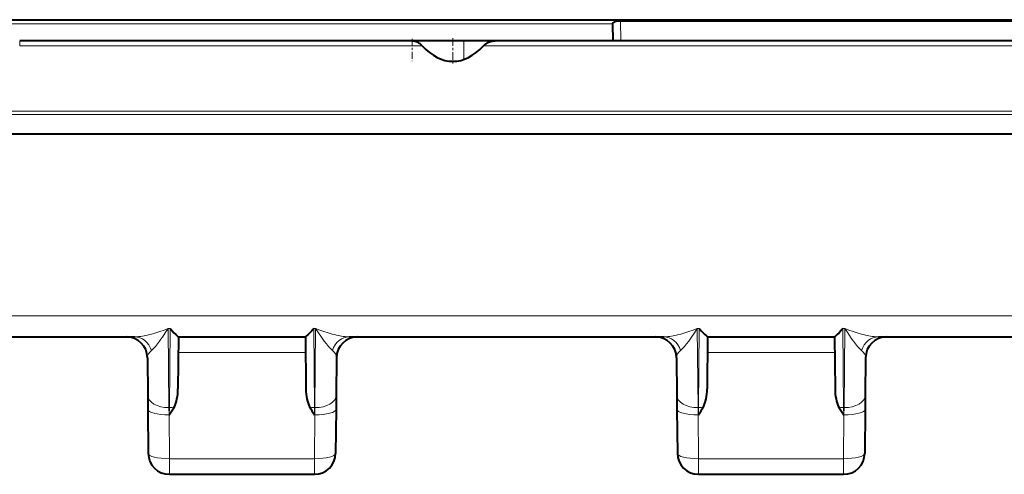
# Model space of a CAD drawing. Extents: x 0 to 420, y 0 to 297.
# Drawn here: x 102 to 149, y 185 to 207 of the extents above; entities that cross this region are included whole.
import ezdxf

# ---------------------------------------------------------------- set-up
doc = ezdxf.new("R2010")
doc.units = 0
doc.linetypes.add('DASHDOT', pattern=[18.5, 12, -3, 0.5, -3])

msp = doc.modelspace()

# ---------------------------------------------------------------- linework, layer by layer
at = {"color": 7, "lineweight": 40}
for p, q in [((100.389557, 206.505905), (199.846939, 206.505905)), ((130.155823, 205.505905), (130.1418, 206.309402)), ((130.500305, 206.458252), (164.736191, 206.458252)), ((120.576454, 205.505905), (102.118248, 205.505905)), ((123.105408, 205.505905), (120.576347, 205.505905)), ((124.588364, 205.505905), (123.105408, 205.505905)), ((175.648102, 205.505905), (124.588409, 205.505905)), ((92.618248, 201.105911), (207.618256, 201.105911)), ((101.307907, 191.505905), (107.544182, 191.505905)), ((109.618248, 191.50592), (109.596764, 189.043793)), ((109.618248, 191.505905), (115.618248, 191.505905)), ((115.618248, 191.50592), (115.63974, 189.043793)), ((117.692322, 191.505905), (132.544174, 191.505905)), ((134.618256, 191.50592), (134.596756, 189.043793)), ((134.618256, 191.505905), (140.618256, 191.505905)), ((140.618256, 191.50592), (140.63974, 189.043793)), ((142.692322, 191.505905), (157.544174, 191.505905)), ((108.151901, 190.514633), (108.167297, 188.749847)), ((117.084595, 190.514633), (117.069199, 188.749847)), ((133.151901, 190.514633), (133.167297, 188.749847)), ((142.084595, 190.514633), (142.069199, 188.749847)), ((108.167297, 188.749847), (108.173218, 188.071838)), ((117.069199, 188.749847), (117.063278, 188.071838)), ((133.167297, 188.749847), (133.173218, 188.071838)), ((142.069199, 188.749847), (142.063278, 188.071838)), ((108.173218, 188.071838), (108.191322, 185.997192)), ((117.063278, 188.071838), (117.045174, 185.997192)), ((133.173218, 188.071838), (133.191315, 185.997192)), ((142.063278, 188.071838), (142.045166, 185.997192)), ((109.191284, 185.005905), (116.045212, 185.005905)), ((134.191284, 185.005905), (141.045212, 185.005905))]:
    msp.add_line(p, q, dxfattribs=at)
at = {"color": 7, "lineweight": 18}
for p, q in [((100.389557, 206.309402), (130.1418, 206.309402)), ((130.501129, 206.458252), (130.517761, 205.505905)), ((102.118248, 205.505905), (102.118248, 205.274963)), ((121.138535, 205.274963), (102.118248, 205.274963)), ((123.105408, 205.505905), (123.105408, 204.62912)), ((176.210175, 205.274963), (124.026321, 205.274963)), ((207.618256, 202.182968), (92.618248, 202.182968)), ((207.618256, 202.020905), (92.618248, 202.020905)), ((101.307907, 192.497192), (198.928589, 192.497192)), ((109.13456, 191.906937), (109.167259, 188.159592)), ((109.223824, 191.906937), (109.13456, 191.906937)), ((109.223824, 191.906937), (109.191116, 188.159592)), ((116.012672, 191.906937), (116.04538, 188.159592)), ((116.101936, 191.906937), (116.012672, 191.906937)), ((116.101936, 191.906937), (116.069229, 188.159592)), ((134.134552, 191.906937), (134.167267, 188.159592)), ((134.223816, 191.906937), (134.134552, 191.906937)), ((134.223816, 191.906937), (134.191116, 188.159592)), ((141.012665, 191.906937), (141.04538, 188.159592)), ((141.101929, 191.906937), (141.012665, 191.906937)), ((141.101929, 191.906937), (141.069229, 188.159592)), ((109.611786, 190.765884), (115.62471, 190.765884)), ((134.611786, 190.765884), (140.62471, 190.765884)), ((109.167259, 188.159592), (109.17318, 187.820587)), ((109.191116, 188.159592), (109.167259, 188.159592)), ((109.186981, 187.820587), (109.191116, 188.159592)), ((116.069229, 188.159592), (116.04538, 188.159592)), ((116.049515, 187.820587), (116.04538, 188.159592)), ((116.069229, 188.159592), (116.063316, 187.820587)), ((134.167267, 188.159592), (134.173187, 187.820587)), ((134.191116, 188.159592), (134.167267, 188.159592)), ((134.186981, 187.820587), (134.191116, 188.159592)), ((141.069229, 188.159592), (141.04538, 188.159592)), ((141.049515, 187.820587), (141.04538, 188.159592)), ((141.069229, 188.159592), (141.063324, 187.820587)), ((109.17318, 187.820587), (109.191284, 185.745941)), ((109.186981, 187.820587), (109.17318, 187.820587)), ((116.063316, 187.820587), (116.045212, 185.745941)), ((116.063316, 187.820587), (116.049515, 187.820587)), ((134.173187, 187.820587), (134.191284, 185.745941)), ((134.186981, 187.820587), (134.173187, 187.820587)), ((141.063324, 187.820587), (141.045212, 185.745941)), ((141.063324, 187.820587), (141.049515, 187.820587)), ((109.191284, 185.005905), (109.191284, 185.745941)), ((109.191284, 185.745941), (116.045212, 185.745941)), ((116.045212, 185.005905), (116.045212, 185.745941)), ((134.191284, 185.005905), (134.191284, 185.745941)), ((134.191284, 185.745941), (141.045212, 185.745941)), ((141.045212, 185.005905), (141.045212, 185.745941))]:
    msp.add_line(p, q, dxfattribs=at)
at = {"color": 7, "linetype": 'DASHDOT', "lineweight": 18, "ltscale": 0.02967}
msp.add_line((122.582428, 205.624542), (122.582428, 204.437759), dxfattribs=at)
at = {"color": 7, "linetype": 'DASHDOT', "lineweight": 18, "ltscale": 0.026319}
msp.add_line((120.654068, 205.593643), (120.654068, 204.540894), dxfattribs=at)
at = {"color": 7, "lineweight": 40}
for points in [[(130.1418, 206.309402), (130.142853, 206.323761), (130.146515, 206.337631), (130.153427, 206.352463), (130.162689, 206.365921), (130.175751, 206.379852), (130.19043, 206.391815), (130.215576, 206.407349), (130.242493, 206.419724), (130.273697, 206.430603), (130.305786, 206.439041), (130.37001, 206.450317), (130.435318, 206.456345), (130.501129, 206.458252)], [(121.138535, 205.274963), (121.1064, 205.306534), (121.072006, 205.334991), (121.03611, 205.360641), (120.999084, 205.383881), (120.961006, 205.404999), (120.922272, 205.424057), (120.853821, 205.452469), (120.784561, 205.475082), (120.714973, 205.491776), (120.645447, 205.502258), (120.576454, 205.505905)], [(124.026321, 205.274963), (124.058456, 205.306534), (124.09285, 205.334991), (124.128746, 205.360641), (124.165779, 205.383881), (124.203857, 205.404999), (124.242592, 205.424057), (124.311035, 205.452469), (124.380295, 205.475082), (124.44989, 205.491776), (124.519409, 205.502258), (124.588409, 205.505905)], [(109.223824, 191.906937), (109.269493, 191.850082), (109.315117, 191.796188), (109.404579, 191.697983), (109.48896, 191.61438), (109.562073, 191.549561), (109.610748, 191.511398), (109.617371, 191.506622), (109.618149, 191.506027), (109.618248, 191.50592)], [(116.012672, 191.906937), (115.966995, 191.850082), (115.921379, 191.796188), (115.831917, 191.697983), (115.747536, 191.61438), (115.674423, 191.549561), (115.625748, 191.511398), (115.619125, 191.506622), (115.618347, 191.506027), (115.618248, 191.50592)], [(134.223816, 191.906937), (134.269501, 191.850082), (134.315125, 191.796188), (134.404572, 191.697983), (134.488953, 191.61438), (134.562073, 191.549561), (134.610748, 191.511398), (134.617371, 191.506622), (134.618149, 191.506027), (134.618256, 191.50592)], [(141.012665, 191.906937), (140.966995, 191.850082), (140.921387, 191.796188), (140.831909, 191.697983), (140.747528, 191.61438), (140.674423, 191.549561), (140.625748, 191.511398), (140.619125, 191.506622), (140.618347, 191.506027), (140.618256, 191.50592)]]:
    msp.add_lwpolyline(points, dxfattribs=at)
at = {"color": 7, "lineweight": 18}
for points in [[(107.544182, 191.505905), (107.641891, 191.508957), (107.741516, 191.517288), (107.842422, 191.530014), (107.918877, 191.542068), (107.996033, 191.556061), (108.152336, 191.589294), (108.250275, 191.613037), (108.348389, 191.63887), (108.544624, 191.696075), (108.74086, 191.76004), (108.937485, 191.830429), (109.13456, 191.906937)], [(108.344925, 190.869171), (108.38929, 190.907501), (108.434387, 190.950928), (108.483307, 191.002075), (108.532516, 191.057098), (108.628441, 191.172699), (108.725784, 191.29924), (108.794418, 191.393204), (108.862801, 191.490295), (108.99884, 191.692963), (109.13456, 191.906937)], [(116.891571, 190.869171), (116.847206, 190.907501), (116.802109, 190.950928), (116.753189, 191.002075), (116.703979, 191.057098), (116.608047, 191.172699), (116.510712, 191.29924), (116.442078, 191.393204), (116.373695, 191.490295), (116.237656, 191.692963), (116.101936, 191.906937)], [(117.692322, 191.505905), (117.594604, 191.508957), (117.49498, 191.517288), (117.394073, 191.530014), (117.317627, 191.542068), (117.240463, 191.556061), (117.084167, 191.589294), (116.986221, 191.613037), (116.888107, 191.63887), (116.691864, 191.696075), (116.495636, 191.76004), (116.299011, 191.830429), (116.101936, 191.906937)], [(132.544174, 191.505905), (132.641891, 191.508957), (132.741516, 191.517288), (132.842422, 191.530014), (132.918869, 191.542068), (132.996033, 191.556061), (133.152328, 191.589294), (133.250275, 191.613037), (133.348389, 191.63887), (133.544632, 191.696075), (133.74086, 191.76004), (133.937485, 191.830429), (134.134552, 191.906937)], [(133.344925, 190.869171), (133.389282, 190.907501), (133.434387, 190.950928), (133.483307, 191.002075), (133.532516, 191.057098), (133.628448, 191.172699), (133.725784, 191.29924), (133.794418, 191.393204), (133.862793, 191.490295), (133.99884, 191.692963), (134.134552, 191.906937)], [(141.891571, 190.869171), (141.847198, 190.907501), (141.802109, 190.950928), (141.753189, 191.002075), (141.703979, 191.057098), (141.608047, 191.172699), (141.510712, 191.29924), (141.442078, 191.393204), (141.373688, 191.490295), (141.237656, 191.692963), (141.101929, 191.906937)], [(142.692322, 191.505905), (142.594604, 191.508957), (142.49498, 191.517288), (142.394073, 191.530014), (142.317627, 191.542068), (142.240463, 191.556061), (142.084167, 191.589294), (141.986221, 191.613037), (141.888107, 191.63887), (141.691864, 191.696075), (141.495636, 191.76004), (141.299011, 191.830429), (141.101929, 191.906937)]]:
    msp.add_lwpolyline(points, dxfattribs=at)
at = {"color": 7, "lineweight": 40}
for centre, radius, start, end in [((107.151939, 190.505905), 1, 0.499996, 90.000016), ((118.084564, 190.505905), 1, 90.000003, 179.499994), ((132.151932, 190.505905), 1, 0.5, 90.000003), ((143.084564, 190.505905), 1, 90.000003, 179.499994), ((105.403206, 190.452316), 4.608462, 325.180242, 330.792889), ((119.83329, 190.452316), 4.608462, 209.207113, 214.819753), ((130.403198, 190.452316), 4.608462, 325.180242, 330.792889), ((144.833282, 190.452316), 4.608462, 209.207113, 214.819753), ((109.191284, 186.005905), 1, 180.500006, 269.999997), ((116.045212, 186.005905), 1, 269.999997, 359.5), ((134.191284, 186.005905), 1, 180.500006, 269.999997), ((141.045212, 186.005905), 1, 269.999997, 359.5)]:
    msp.add_arc(centre, radius, start, end, dxfattribs=at)
for centre, major_axis, ratio, start_param, end_param in [((122.582428, 211.399078), (0, -6.862427), 0.466308, 5.815057848, 6.751312734), ((109.196815, 189.049225), (-0.008232, -1.043289), 0.383367, 0.62894644, 1.568619956), ((116.03968, 189.049225), (0.008232, -1.043289), 0.383367, 4.714565352, 5.654238865), ((134.196808, 189.049225), (-0.008232, -1.043289), 0.383367, 0.62894644, 1.568619956), ((141.039673, 189.049225), (0.008232, -1.043289), 0.383367, 4.714565352, 5.654238865)]:
    msp.add_ellipse(centre, major_axis=major_axis, ratio=ratio, start_param=start_param, end_param=end_param, dxfattribs=at)
at = {"color": 7, "lineweight": 18}
for centre, major_axis, ratio, start_param, end_param in [((107.544182, 190.505905), (0, 1), 0.859456, 5.084147582, 6.283185307), ((117.692322, 190.505905), (0, 1), 0.859456, 0, 1.199037725), ((132.544174, 190.505905), (0, 1), 0.859456, 5.084147582, 6.283185307), ((142.692322, 190.505905), (0, 1), 0.859456, 0, 1.199037725), ((109.151924, 190.50592), (0.999977, -0.018463), 0.598703, 2.520843499, 3.157869609), ((116.084641, 190.505951), (0.999908, 0.018433), 0.598721, 6.266921458, 6.903969317), ((134.151886, 190.505936), (0.999939, -0.018448), 0.598714, 2.520823096, 3.157861478), ((141.084641, 190.505951), (0.999908, 0.018433), 0.598721, 6.266921458, 6.903969317), ((109.167259, 188.758575), (-0.999962, -0.008728), 0.598962, 0, 1.565569308), ((116.069229, 188.758575), (0.999962, -0.008728), 0.598962, 4.717616, 6.283185307), ((134.167267, 188.758575), (-0.999962, -0.008728), 0.598962, 0, 1.565569308), ((141.069229, 188.758575), (0.999962, -0.008728), 0.598962, 4.717616, 6.283185307), ((109.17318, 188.080566), (-0.999962, -0.008728), 0.259964, 0, 1.568527657), ((109.191116, 188.399185), (-0.399986, 0.003494), 0.598962, 1.576023346, 2.201946482), ((116.04538, 188.399185), (0.399986, 0.003494), 0.598962, 4.081238824, 4.707161962), ((116.063316, 188.080566), (0.999962, -0.008728), 0.259964, 4.71465765, 6.283185307), ((134.173187, 188.080566), (-0.999962, -0.008728), 0.259964, 0, 1.568527657), ((134.191116, 188.399185), (-0.399986, 0.003494), 0.598962, 1.576023346, 2.201946482), ((141.04538, 188.399185), (0.399986, 0.003494), 0.598962, 4.081238824, 4.707161962), ((141.063324, 188.080566), (0.999962, -0.008728), 0.259964, 4.71465765, 6.283185307), ((109.191284, 186.005905), (-0.999962, -0.008728), 0.259964, 0, 1.568527657), ((116.045212, 186.005905), (0.999962, -0.008728), 0.259964, 4.71465765, 6.283185307), ((134.191284, 186.005905), (-0.999962, -0.008728), 0.259964, 0, 1.568527657), ((141.045212, 186.005905), (0.999962, -0.008728), 0.259964, 4.71465765, 6.283185307)]:
    msp.add_ellipse(centre, major_axis=major_axis, ratio=ratio, start_param=start_param, end_param=end_param, dxfattribs=at)

doc.saveas('drawing.dxf')
